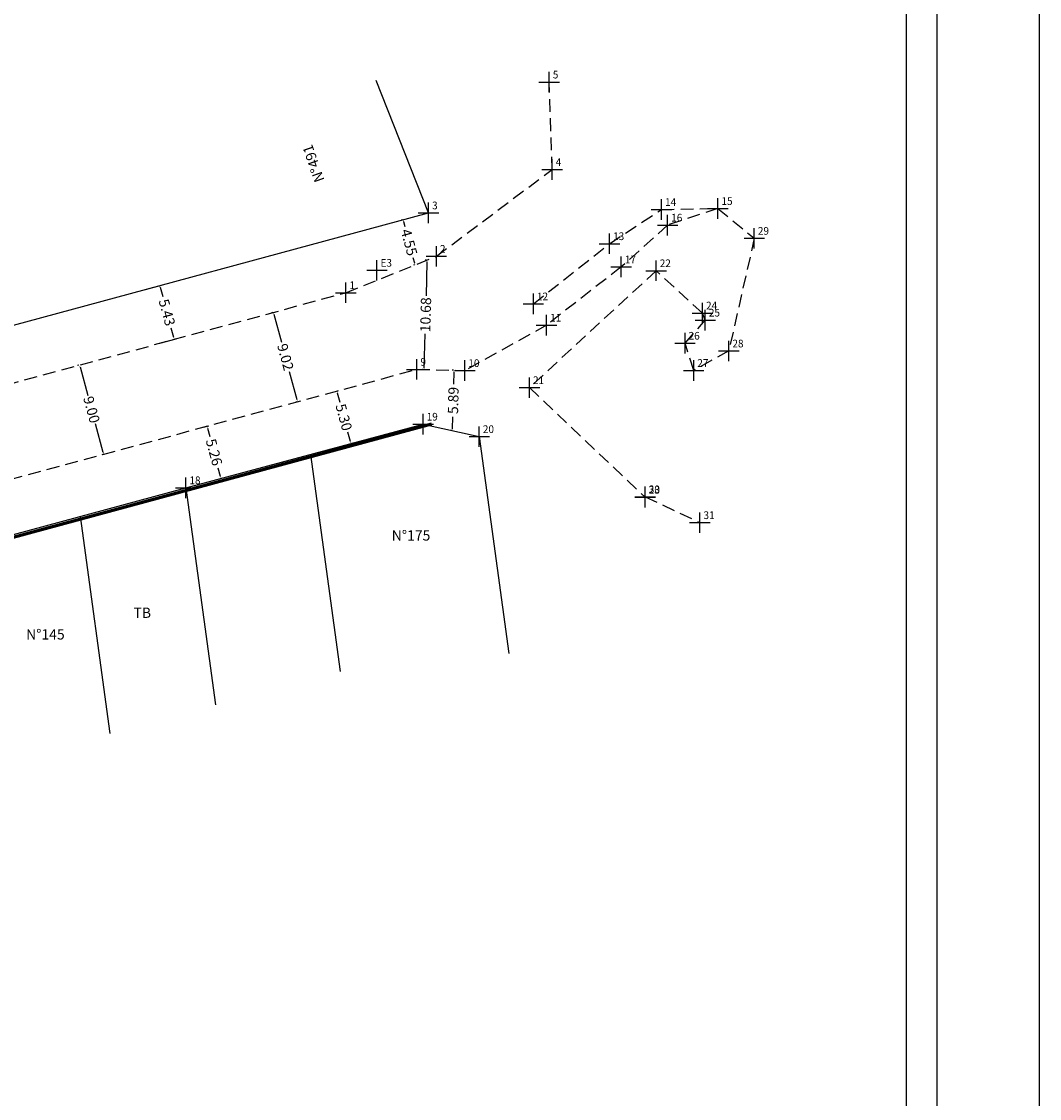
# Model space of a CAD drawing. Extents: x 176177 to 176474, y 1670739 to 1671219.
# Drawn here: x 176375 to 176474, y 1670949 to 1671054 of the extents above; entities that cross this region are included whole.
import ezdxf

# ---------------------------------------------------------------- set-up
doc = ezdxf.new("R2010")
doc.units = 0
doc.header["$LTSCALE"] = 5
doc.header["$MEASUREMENT"] = 0
doc.header["$PDMODE"] = 2
doc.header["$PDSIZE"] = -0.5
doc.linetypes.add('CONTINUO', pattern=[0])
doc.linetypes.add('DASHED2', pattern=[0.375, 0.25, -0.125])
doc.layers.get('0').update_dxf_attribs({"linetype": 'CONTINUOUS'})
doc.layers.get('DEFPOINTS').update_dxf_attribs({"linetype": 'CONTINUOUS'})
for name, color, linetype in [('_TG', 7, 'CONTINUO'), ('T-ALINH-PROJ-C', 6, 'CONTINUOUS'), ('T-DIM', 1, 'CONTINUOUS'), ('T-DIVIS-EXIS', 7, 'CONTINUOUS'), ('T-EDIF', 5, 'CONTINUOUS'), ('T-MFIO-EXI', 7, 'DASHED2'), ('T-TEXTP', 7, 'CONTINUOUS')]:
    doc.layers.add(name, color=color, linetype=linetype)
doc.styles.add('SIMPLEX', font='simplex', dxfattribs={"height": 0.2})
doc.dimstyles.get("Standard").update_dxf_attribs({"dimtxt": 0.18, "dimasz": 0.18, "dimexe": 0.18, "dimexo": 0.0625, "dimgap": 0.09, "dimtad": 0, "dimtih": 1, "dimtoh": 1, "dimdec": 4, "dimzin": 0, "dimdsep": 46, "dimtxsty": 'Standard', "dimcen": 0.09, "dimadec": 0, "dimazin": 0, "dimtfac": 1, "dimtdec": 4, "dimtofl": 0, "dimtmove": 0, "dimatfit": 0, "dimfxl": 0, "dimtolj": 1, "dimtzin": 0, "dimarcsym": 0})

# ---------------------------------------------------------------- blocks, each defined once
blk = doc.blocks.new('SIMB_PONTO')
at = {"color": 0}
blk.add_point((0, 0), dxfattribs=at)
for tag in ['COTA', 'PONTO', 'DESC']:
    blk.add_attdef(tag, (0, 0), '', height=1)
blk = doc.blocks.new('*D85')
at = {"layer": 'DEFPOINTS', "color": 0, "linetype": 'Continuous'}
for p in [(176412.44, 1671034.32), (176412.44, 1671034.32), (176413.63, 1671029.92)]:
    blk.add_point(p, dxfattribs=at)
at = {"layer": 'T-DIM', "color": 0, "linetype": 'Continuous', "lineweight": -2}
for p, q in [((176412.38, 1671034.3), (176412.27, 1671034.27)), ((176412.49, 1671034.14), (176412.62, 1671033.65)), ((176413.59, 1671030.1), (176413.45, 1671030.59)), ((176413.57, 1671029.91), (176413.46, 1671029.88))]:
    blk.add_line(p, q, dxfattribs=at)
at = {"layer": 'T-DIM', "color": 0, "linetype": 'Continuous'}
for points in [[(176412.52, 1671034.15), (176412.46, 1671034.13), (176412.44, 1671034.32)], [(176413.61, 1671030.11), (176413.56, 1671030.09), (176413.63, 1671029.92)]]:
    blk.add_solid(points, dxfattribs=at)
at = {"layer": 'T-DIM', "color": 0, "linetype": 'Continuous', "insert": (176413.04, 1671032.12), "char_height": 1, "attachment_point": 5, "rotation": 285.1335}
blk.add_mtext('\\A1;4.55', dxfattribs=at)
blk = doc.blocks.new('*D88')
at = {"layer": 'DEFPOINTS', "color": 0, "linetype": 'Continuous'}
for p in [(176406, 1671017.62), (176407.37, 1671012.5), (176407.37, 1671012.5)]:
    blk.add_point(p, dxfattribs=at)
at = {"layer": 'T-DIM', "color": 0, "linetype": 'Continuous', "lineweight": -2}
for p, q in [((176406.04, 1671017.45), (176406.29, 1671016.52)), ((176406.06, 1671017.64), (176406.17, 1671017.67)), ((176407.32, 1671012.68), (176407.07, 1671013.6)), ((176407.43, 1671012.52), (176407.54, 1671012.55))]:
    blk.add_line(p, q, dxfattribs=at)
at = {"layer": 'T-DIM', "color": 0, "linetype": 'Continuous'}
for points in [[(176406.07, 1671017.45), (176406.01, 1671017.44), (176406, 1671017.62)], [(176407.35, 1671012.68), (176407.29, 1671012.67), (176407.37, 1671012.5)]]:
    blk.add_solid(points, dxfattribs=at)
at = {"layer": 'T-DIM', "color": 0, "linetype": 'Continuous', "insert": (176406.68, 1671015.06), "char_height": 1, "attachment_point": 5, "rotation": 285.0127}
blk.add_mtext('\\A1;5.30', dxfattribs=at)
blk = doc.blocks.new('*D89')
at = {"layer": 'DEFPOINTS', "color": 0, "linetype": 'Continuous'}
for p in [(176414.78, 1671030.39), (176414.52, 1671019.71), (176414.52, 1671019.71)]:
    blk.add_point(p, dxfattribs=at)
at = {"layer": 'T-DIM', "color": 0, "linetype": 'Continuous', "lineweight": -2}
for p, q in [((176414.72, 1671030.39), (176414.6, 1671030.39)), ((176414.78, 1671030.21), (176414.7, 1671026.89)), ((176414.52, 1671019.89), (176414.6, 1671023.21)), ((176414.45, 1671019.72), (176414.34, 1671019.72))]:
    blk.add_line(p, q, dxfattribs=at)
at = {"layer": 'T-DIM', "color": 0, "linetype": 'Continuous'}
for points in [[(176414.75, 1671030.21), (176414.81, 1671030.21), (176414.78, 1671030.39)], [(176414.49, 1671019.9), (176414.55, 1671019.89), (176414.52, 1671019.71)]]:
    blk.add_solid(points, dxfattribs=at)
at = {"layer": 'T-DIM', "color": 0, "linetype": 'Continuous', "insert": (176414.65, 1671025.05), "char_height": 1, "attachment_point": 5, "rotation": 88.5558}
blk.add_mtext('\\A1;10.68', dxfattribs=at)
blk = doc.blocks.new('*D90')
at = {"layer": 'DEFPOINTS', "color": 0, "linetype": 'Continuous'}
for p in [(176399.81, 1671025.29), (176402.17, 1671016.58), (176402.17, 1671016.58)]:
    blk.add_point(p, dxfattribs=at)
at = {"layer": 'T-DIM', "color": 0, "linetype": 'Continuous', "lineweight": -2}
for p, q in [((176399.75, 1671025.27), (176399.64, 1671025.24)), ((176399.86, 1671025.11), (176400.6, 1671022.39)), ((176402.12, 1671016.76), (176401.38, 1671019.48)), ((176402.11, 1671016.57), (176402, 1671016.53))]:
    blk.add_line(p, q, dxfattribs=at)
at = {"layer": 'T-DIM', "color": 0, "linetype": 'Continuous'}
for points in [[(176399.89, 1671025.12), (176399.83, 1671025.11), (176399.81, 1671025.29)], [(176402.15, 1671016.76), (176402.09, 1671016.75), (176402.17, 1671016.58)]]:
    blk.add_solid(points, dxfattribs=at)
at = {"layer": 'T-DIM', "color": 0, "linetype": 'Continuous', "insert": (176400.99, 1671020.93), "char_height": 1, "attachment_point": 5, "rotation": 285.1635}
blk.add_mtext('\\A1;9.02', dxfattribs=at)
blk = doc.blocks.new('*D91')
at = {"layer": 'DEFPOINTS', "color": 0, "linetype": 'Continuous'}
for p in [(176380.91, 1671020.15), (176383.26, 1671011.46), (176383.26, 1671011.46)]:
    blk.add_point(p, dxfattribs=at)
at = {"layer": 'T-DIM', "color": 0, "linetype": 'Continuous', "lineweight": -2}
for p, q in [((176380.85, 1671020.13), (176380.73, 1671020.1)), ((176380.96, 1671019.98), (176381.71, 1671017.18)), ((176383.22, 1671011.63), (176382.46, 1671014.43)), ((176383.2, 1671011.44), (176383.09, 1671011.41))]:
    blk.add_line(p, q, dxfattribs=at)
at = {"layer": 'T-DIM', "color": 0, "linetype": 'Continuous'}
for points in [[(176380.98, 1671019.98), (176380.93, 1671019.97), (176380.91, 1671020.15)], [(176383.25, 1671011.64), (176383.19, 1671011.62), (176383.26, 1671011.46)]]:
    blk.add_solid(points, dxfattribs=at)
at = {"layer": 'T-DIM', "color": 0, "linetype": 'Continuous', "insert": (176382.09, 1671015.8), "char_height": 1, "attachment_point": 5, "rotation": 285.1635}
blk.add_mtext('\\A1;9.00', dxfattribs=at)
blk = doc.blocks.new('*D92')
at = {"layer": 'DEFPOINTS', "color": 0, "linetype": 'Continuous'}
for p in [(176387.27, 1671027.51), (176390.15, 1671022.66), (176388.69, 1671022.26)]:
    blk.add_point(p, dxfattribs=at)
at = {"layer": 'T-DIM', "color": 0, "linetype": 'Continuous', "lineweight": -2}
for p, q in [((176387.33, 1671027.52), (176388.9, 1671027.95)), ((176388.77, 1671027.73), (176389.02, 1671026.82)), ((176390.1, 1671022.83), (176389.86, 1671023.75)), ((176388.75, 1671022.28), (176390.32, 1671022.71))]:
    blk.add_line(p, q, dxfattribs=at)
at = {"layer": 'T-DIM', "color": 0, "linetype": 'Continuous'}
for points in [[(176388.8, 1671027.74), (176388.74, 1671027.72), (176388.73, 1671027.9)], [(176390.13, 1671022.84), (176390.07, 1671022.83), (176390.15, 1671022.66)]]:
    blk.add_solid(points, dxfattribs=at)
at = {"layer": 'T-DIM', "color": 0, "linetype": 'Continuous', "insert": (176389.44, 1671025.28), "char_height": 1, "attachment_point": 5, "rotation": 285.2048}
blk.add_mtext('\\A1;5.43', dxfattribs=at)
blk = doc.blocks.new('*D93')
at = {"layer": 'DEFPOINTS', "color": 0, "linetype": 'Continuous'}
for p in [(176392.51, 1671013.96), (176393.87, 1671008.88), (176394.71, 1671009.11)]:
    blk.add_point(p, dxfattribs=at)
at = {"layer": 'T-DIM', "color": 0, "linetype": 'Continuous', "lineweight": -2}
for p, q in [((176392.57, 1671013.98), (176393.52, 1671014.23)), ((176393.39, 1671014.01), (176393.62, 1671013.18)), ((176394.66, 1671009.28), (176394.44, 1671010.11)), ((176393.93, 1671008.9), (176394.88, 1671009.15))]:
    blk.add_line(p, q, dxfattribs=at)
at = {"layer": 'T-DIM', "color": 0, "linetype": 'Continuous'}
for points in [[(176393.42, 1671014.02), (176393.36, 1671014.01), (176393.35, 1671014.19)], [(176394.69, 1671009.29), (176394.63, 1671009.27), (176394.71, 1671009.11)]]:
    blk.add_solid(points, dxfattribs=at)
at = {"layer": 'T-DIM', "color": 0, "linetype": 'Continuous', "insert": (176394.03, 1671011.65), "char_height": 1, "attachment_point": 5, "rotation": 285.0127}
blk.add_mtext('\\A1;5.26', dxfattribs=at)
blk = doc.blocks.new('*D94')
at = {"layer": 'DEFPOINTS', "color": 0, "linetype": 'Continuous'}
for p in [(176417.41, 1671019.64), (176417.41, 1671019.64), (176417.26, 1671013.75)]:
    blk.add_point(p, dxfattribs=at)
at = {"layer": 'T-DIM', "color": 0, "linetype": 'Continuous', "lineweight": -2}
for p, q in [((176417.35, 1671019.64), (176417.23, 1671019.65)), ((176417.41, 1671019.46), (176417.38, 1671018.29)), ((176417.27, 1671013.93), (176417.3, 1671015.11)), ((176417.2, 1671013.76), (176417.08, 1671013.76))]:
    blk.add_line(p, q, dxfattribs=at)
at = {"layer": 'T-DIM', "color": 0, "linetype": 'Continuous'}
for points in [[(176417.38, 1671019.46), (176417.44, 1671019.46), (176417.41, 1671019.64)], [(176417.24, 1671013.93), (176417.3, 1671013.93), (176417.26, 1671013.75)]]:
    blk.add_solid(points, dxfattribs=at)
at = {"layer": 'T-DIM', "color": 0, "linetype": 'Continuous', "insert": (176417.34, 1671016.7), "char_height": 1, "attachment_point": 5, "rotation": 88.5558}
blk.add_mtext('\\A1;5.89', dxfattribs=at)

msp = doc.modelspace()

# ---------------------------------------------------------------- linework, layer by layer
msp.add_lwpolyline([(176464.47865, 1670748.56371), (176202.47865, 1670748.56371), (176202.47865, 1671148.56371), (176464.47865, 1671148.56371)], close=True)
at = {"layer": 'DEFPOINTS'}
msp.add_lwpolyline([(176177.47865, 1670738.56371), (176474.47865, 1670738.56371), (176474.47865, 1671158.56371), (176177.47865, 1671158.56371)], close=True, dxfattribs=at)
at = {"layer": 'T-ALINH-PROJ-C', "lineweight": 60}
msp.add_line((176284.81866, 1670979.0799), (176415.23493, 1671014.42398), dxfattribs=at)
at = {"layer": 'T-DIM'}
msp.add_lwpolyline([(176205.47865, 1671145.56371), (176461.47865, 1671145.56371), (176461.47865, 1670751.56371), (176205.47865, 1670751.56371)], close=True, dxfattribs=at)
at = {"layer": 'T-DIVIS-EXIS'}
for p, q in [((176414.92948, 1671034.98845), (176409.82531, 1671047.90396)), ((176309.13666, 1671006.37697), (176414.92948, 1671034.98845)), ((176391.27616, 1671008.18519), (176414.40026, 1671014.38677)), ((176414.40026, 1671014.38677), (176419.87631, 1671013.17493)), ((176419.87631, 1671013.17493), (176422.76117, 1670992.0112)), ((176370.1963, 1671002.4873), (176391.27616, 1671008.18519))]:
    msp.add_line(p, q, dxfattribs=at)
at = {"layer": 'T-EDIF'}
for p, q in [((176403.4259, 1671011.44359), (176406.31076, 1670990.27986)), ((176391.27616, 1671008.18519), (176394.16102, 1670987.02147)), ((176380.97785, 1671005.40156), (176383.86271, 1670984.23783))]:
    msp.add_line(p, q, dxfattribs=at)
at = {"layer": 'T-MFIO-EXI'}
for p, q in [((176426.97634, 1671039.21753), (176426.69507, 1671047.74709)), ((176415.69344, 1671030.75285), (176426.97634, 1671039.21753)), ((176432.57247, 1671031.98605), (176437.635, 1671035.32347)), ((176437.635, 1671035.32347), (176443.13542, 1671035.41206)), ((176443.13542, 1671035.41206), (176438.23674, 1671033.79841)), ((176443.13542, 1671035.41206), (176446.68262, 1671032.50896)), ((176438.23674, 1671033.79841), (176433.71032, 1671029.72117)), ((176425.14983, 1671026.11498), (176432.57247, 1671031.98605)), ((176446.68262, 1671032.50896), (176444.20101, 1671021.52335)), ((176406.87276, 1671027.20605), (176415.69344, 1671030.75285)), ((176437.11759, 1671029.34921), (176424.76531, 1671017.94786)), ((176433.71032, 1671029.72117), (176426.43738, 1671024.03607)), ((176441.63017, 1671025.22327), (176437.11759, 1671029.34921)), ((176268.81278, 1670989.68358), (176406.87276, 1671027.20605)), ((176441.90671, 1671024.53011), (176441.63017, 1671025.22327)), ((176426.43738, 1671024.03607), (176418.46342, 1671019.61482)), ((176439.93146, 1671022.28052), (176441.90671, 1671024.53011)), ((176440.7806, 1671019.626), (176439.93146, 1671022.28052)), ((176444.20101, 1671021.52335), (176440.7806, 1671019.626)), ((176289.06517, 1670985.92915), (176413.79628, 1671019.73249)), ((176413.79628, 1671019.73249), (176418.46342, 1671019.61482)), ((176424.76531, 1671017.94786), (176436.04821, 1671007.2584)), ((176436.04821, 1671007.2584), (176436.04754, 1671007.31027)), ((176436.04754, 1671007.31027), (176441.38395, 1671004.78509))]:
    msp.add_line(p, q, dxfattribs=at)

# ---------------------------------------------------------------- block references
at = {"layer": '_TG', "color": 3}
ref = msp.add_blockref('SIMB_PONTO', (176426.69507, 1671047.74709), dxfattribs=at)
ref.add_attrib('PONTO', '5', (176427.04507, 1671048.09709), dxfattribs={"layer": '0', "color": 1, "height": 0.75, "style": 'SIMPLEX', "width": 0.954526, "flags": 8})
ref = msp.add_blockref('SIMB_PONTO', (176426.97634, 1671039.21753), dxfattribs=at)
ref.add_attrib('PONTO', '4', (176427.32634, 1671039.56753), dxfattribs={"layer": '0', "color": 1, "height": 0.75, "style": 'SIMPLEX', "width": 0.954526, "flags": 8})
ref = msp.add_blockref('SIMB_PONTO', (176437.635, 1671035.32347), dxfattribs=at)
ref.add_attrib('PONTO', '14', (176437.985, 1671035.67347), dxfattribs={"layer": '0', "color": 1, "height": 0.75, "style": 'SIMPLEX', "width": 0.954526, "flags": 8})
ref = msp.add_blockref('SIMB_PONTO', (176443.13542, 1671035.41206), dxfattribs=at)
ref.add_attrib('PONTO', '15', (176443.48542, 1671035.76206), dxfattribs={"layer": '0', "color": 1, "height": 0.75, "style": 'SIMPLEX', "width": 0.954526, "flags": 8})
ref = msp.add_blockref('SIMB_PONTO', (176414.92948, 1671034.98845), dxfattribs=at)
ref.add_attrib('PONTO', '3', (176415.27948, 1671035.33845), dxfattribs={"layer": '0', "color": 1, "height": 0.75, "style": 'SIMPLEX', "width": 0.954526, "flags": 8})
ref = msp.add_blockref('SIMB_PONTO', (176438.23674, 1671033.79841), dxfattribs=at)
ref.add_attrib('PONTO', '16', (176438.58674, 1671034.14841), dxfattribs={"layer": '0', "color": 1, "height": 0.75, "style": 'SIMPLEX', "width": 0.954526, "flags": 8})
ref = msp.add_blockref('SIMB_PONTO', (176432.57247, 1671031.98605), dxfattribs=at)
ref.add_attrib('PONTO', '13', (176432.92247, 1671032.33605), dxfattribs={"layer": '0', "color": 1, "height": 0.75, "style": 'SIMPLEX', "width": 0.954526, "flags": 8})
ref = msp.add_blockref('SIMB_PONTO', (176446.68262, 1671032.50896), dxfattribs=at)
ref.add_attrib('PONTO', '29', (176447.03262, 1671032.85896), dxfattribs={"layer": '0', "color": 1, "height": 0.75, "style": 'SIMPLEX', "width": 0.954526, "flags": 8})
ref = msp.add_blockref('SIMB_PONTO', (176415.69344, 1671030.75285), dxfattribs=at)
ref.add_attrib('PONTO', '2', (176416.04344, 1671031.10285), dxfattribs={"layer": '0', "color": 1, "height": 0.75, "style": 'SIMPLEX', "width": 0.954526, "flags": 8})
ref = msp.add_blockref('SIMB_PONTO', (176409.90262, 1671029.39013), dxfattribs=at)
ref.add_attrib('PONTO', 'E3', (176410.25262, 1671029.74013), dxfattribs={"layer": '0', "color": 1, "height": 0.75, "style": 'SIMPLEX', "width": 0.954526, "flags": 8})
ref = msp.add_blockref('SIMB_PONTO', (176433.71032, 1671029.72117), dxfattribs=at)
ref.add_attrib('PONTO', '17', (176434.06032, 1671030.07117), dxfattribs={"layer": '0', "color": 1, "height": 0.75, "style": 'SIMPLEX', "width": 0.954526, "flags": 8})
ref = msp.add_blockref('SIMB_PONTO', (176437.11759, 1671029.34921), dxfattribs=at)
ref.add_attrib('PONTO', '22', (176437.46759, 1671029.69921), dxfattribs={"layer": '0', "color": 1, "height": 0.75, "style": 'SIMPLEX', "width": 0.954526, "flags": 8})
ref = msp.add_blockref('SIMB_PONTO', (176406.87276, 1671027.20605), dxfattribs=at)
ref.add_attrib('PONTO', '1', (176407.22276, 1671027.55605), dxfattribs={"layer": '0', "color": 1, "height": 0.75, "style": 'SIMPLEX', "width": 0.954526, "flags": 8})
ref = msp.add_blockref('SIMB_PONTO', (176425.14983, 1671026.11498), dxfattribs=at)
ref.add_attrib('PONTO', '12', (176425.49983, 1671026.46498), dxfattribs={"layer": '0', "color": 1, "height": 0.75, "style": 'SIMPLEX', "width": 0.954526, "flags": 8})
ref = msp.add_blockref('SIMB_PONTO', (176441.63017, 1671025.22327), dxfattribs=at)
ref.add_attrib('PONTO', '24', (176441.98017, 1671025.57327), dxfattribs={"layer": '0', "color": 1, "height": 0.75, "style": 'SIMPLEX', "width": 0.954526, "flags": 8})
ref = msp.add_blockref('SIMB_PONTO', (176426.43738, 1671024.03607), dxfattribs=at)
ref.add_attrib('PONTO', '11', (176426.78738, 1671024.38607), dxfattribs={"layer": '0', "color": 1, "height": 0.75, "style": 'SIMPLEX', "width": 0.954526, "flags": 8})
ref = msp.add_blockref('SIMB_PONTO', (176441.90671, 1671024.53011), dxfattribs=at)
ref.add_attrib('PONTO', '25', (176442.25671, 1671024.88011), dxfattribs={"layer": '0', "color": 1, "height": 0.75, "style": 'SIMPLEX', "width": 0.954526, "flags": 8})
ref = msp.add_blockref('SIMB_PONTO', (176439.93146, 1671022.28052), dxfattribs=at)
ref.add_attrib('PONTO', '26', (176440.28146, 1671022.63052), dxfattribs={"layer": '0', "color": 1, "height": 0.75, "style": 'SIMPLEX', "width": 0.954526, "flags": 8})
ref = msp.add_blockref('SIMB_PONTO', (176444.20101, 1671021.52335), dxfattribs=at)
ref.add_attrib('PONTO', '28', (176444.55101, 1671021.87335), dxfattribs={"layer": '0', "color": 1, "height": 0.75, "style": 'SIMPLEX', "width": 0.954526, "flags": 8})
ref = msp.add_blockref('SIMB_PONTO', (176413.79628, 1671019.73249), dxfattribs=at)
ref.add_attrib('PONTO', '9', (176414.14628, 1671020.08249), dxfattribs={"layer": '0', "color": 1, "height": 0.75, "style": 'SIMPLEX', "width": 0.954526, "flags": 8})
ref = msp.add_blockref('SIMB_PONTO', (176418.46342, 1671019.61482), dxfattribs=at)
ref.add_attrib('PONTO', '10', (176418.81342, 1671019.96482), dxfattribs={"layer": '0', "color": 1, "height": 0.75, "style": 'SIMPLEX', "width": 0.954526, "flags": 8})
ref = msp.add_blockref('SIMB_PONTO', (176440.7806, 1671019.626), dxfattribs=at)
ref.add_attrib('PONTO', '27', (176441.1306, 1671019.976), dxfattribs={"layer": '0', "color": 1, "height": 0.75, "style": 'SIMPLEX', "width": 0.954526, "flags": 8})
ref = msp.add_blockref('SIMB_PONTO', (176424.76531, 1671017.94786), dxfattribs=at)
ref.add_attrib('PONTO', '21', (176425.11531, 1671018.29786), dxfattribs={"layer": '0', "color": 1, "height": 0.75, "style": 'SIMPLEX', "width": 0.954526, "flags": 8})
ref = msp.add_blockref('SIMB_PONTO', (176414.40026, 1671014.38677), dxfattribs=at)
ref.add_attrib('PONTO', '19', (176414.75026, 1671014.73677), dxfattribs={"layer": '0', "color": 1, "height": 0.75, "style": 'SIMPLEX', "width": 0.954526, "flags": 8})
ref = msp.add_blockref('SIMB_PONTO', (176419.87631, 1671013.17493), dxfattribs=at)
ref.add_attrib('PONTO', '20', (176420.22631, 1671013.52493), dxfattribs={"layer": '0', "color": 1, "height": 0.75, "style": 'SIMPLEX', "width": 0.954526, "flags": 8})
ref = msp.add_blockref('SIMB_PONTO', (176391.27616, 1671008.18519), dxfattribs=at)
ref.add_attrib('PONTO', '18', (176391.62616, 1671008.53519), dxfattribs={"layer": '0', "color": 1, "height": 0.75, "style": 'SIMPLEX', "width": 0.954526, "flags": 8})
ref = msp.add_blockref('SIMB_PONTO', (176436.04754, 1671007.31027), dxfattribs=at)
ref.add_attrib('PONTO', '30', (176436.39754, 1671007.66027), dxfattribs={"layer": '0', "color": 1, "height": 0.75, "style": 'SIMPLEX', "width": 0.954526, "flags": 8})
ref = msp.add_blockref('SIMB_PONTO', (176436.04821, 1671007.2584), dxfattribs=at)
ref.add_attrib('PONTO', '23', (176436.39821, 1671007.6084), dxfattribs={"layer": '0', "color": 1, "height": 0.75, "style": 'SIMPLEX', "width": 0.954526, "flags": 8})
ref = msp.add_blockref('SIMB_PONTO', (176441.38395, 1671004.78509), dxfattribs=at)
ref.add_attrib('PONTO', '31', (176441.73395, 1671005.13509), dxfattribs={"layer": '0', "color": 1, "height": 0.75, "style": 'SIMPLEX', "width": 0.954526, "flags": 8})

# ---------------------------------------------------------------- texts
at = {"layer": 'T-TEXTP', "insert": (176403.86391, 1671037.85866), "char_height": 1, "width": 5.04003, "attachment_point": 1, "rotation": 109.2285679}
msp.add_mtext('N°491', dxfattribs=at)
at = {"layer": 'T-TEXTP', "char_height": 1, "width": 5.04003, "attachment_point": 1}
for s, insert in [('N°175', (176411.34621, 1671004.03481)), ('TB', (176386.17157, 1670996.49446)), ('N°145', (176375.70545, 1670994.38815))]:
    msp.add_mtext(s, dxfattribs=dict(at, insert=insert))

# ---------------------------------------------------------------- dimensions: what is measured, and where the dimension line sits
at = {"layer": 'T-DIM', "linetype": 'Continuous'}
for p1, p2, distance, picture, middle in [((176413.63208, 1671029.92398), (176412.44418, 1671034.3163), 0, '*D85', (176413.03813, 1671032.12014)), ((176414.78492, 1671030.38753), (176414.51583, 1671019.71435), 0, '*D89', (176414.65037, 1671025.05094)), ((176387.26535, 1671027.50673), (176388.69016, 1671022.26431), 1.51323, '*D92', (176389.43802, 1671025.2824)), ((176399.81037, 1671025.2866), (176402.16953, 1671016.58153), 0, '*D90', (176400.98995, 1671020.93406)), ((176380.90865, 1671020.14942), (176383.26412, 1671011.45798), 0, '*D91', (176382.08639, 1671015.8037)), ((176417.26204, 1671013.75346), (176417.41049, 1671019.64137), 0, '*D94', (176417.33626, 1671016.69741)), ((176405.99728, 1671017.61888), (176407.36975, 1671012.50128), 0, '*D88', (176406.68351, 1671015.06008)), ((176392.50822, 1671013.96322), (176393.87117, 1671008.88114), 0.86774, '*D93', (176394.02782, 1671011.64695))]:
    dim = msp.add_aligned_dim(p1=p1, p2=p2, distance=distance, dimstyle='Standard', override={"dimtxt": 1, "dimtih": 0, "dimtoh": 0, "dimdec": 2, "dimtdec": 2, "dimatfit": 3}, dxfattribs=at)
    dim.commit()
    dim.dimension.update_dxf_attribs({"geometry": picture, "text_midpoint": middle})

doc.saveas('drawing.dxf')
